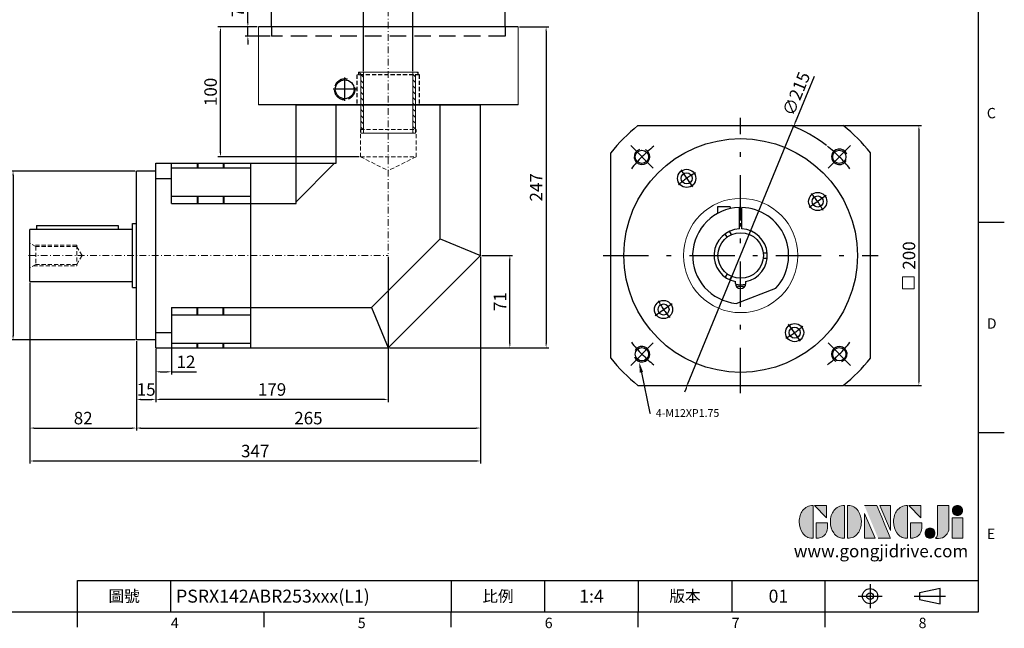
# Model space of a CAD drawing. Units: millimetres. Extents: x 0 to 2485, y 0 to 800.
# Drawn here: x 390 to 1148, y 3 to 472 of the extents above; entities that cross this region are included whole.
import ezdxf
from ezdxf import colors
from ezdxf.entities.mleader import LeaderData, LeaderLine
from ezdxf.enums import TextEntityAlignment as Align
from ezdxf.math import Vec2, Vec3

# ---------------------------------------------------------------- set-up
doc = ezdxf.new("R2010")
doc.units = ezdxf.units.MM
for name, pattern in [('ACAD_ISO04W100', [30, 24, -3, 0, -3]), ('CENTER', [250, 100, -50, 50, -50]), ('CENTER2', [9.5, 5, -2, 0.5, -2]), ('DASHED', [19.05, 12.7, -6.35]), ('HIDDEN2', [4.7625, 3.175, -1.5875])]:
    doc.linetypes.add(name, pattern=pattern)
for name, color, linetype in [('DIM', 4, 'Continuous'), ('Layer 1', 7, 'Continuous'), ('MAIN', 7, 'Continuous'), ('TXT', 4, 'Continuous')]:
    doc.layers.add(name, color=color, linetype=linetype)
for name, color, linetype, lineweight in [('中心', 3, 'CENTER2', 18), ('標註', 4, 'Continuous', 18), ('虛線', 1, 'HIDDEN2', 20)]:
    doc.layers.add(name, color=color, linetype=linetype, lineweight=lineweight)
doc.styles.add('ATTDEF', font='txt')
doc.styles.add('mytxt', font='txt.shx', dxfattribs={"bigfont": 'chineset.shx'})
doc.dimstyles.new('X1.6', dxfattribs={"dimscale": 1.6, "dimtxt": 6, "dimasz": 2, "dimexe": 1.25, "dimexo": 0.625, "dimgap": 1, "dimtad": 1, "dimdsep": 46, "dimtxsty": 'mytxt', "dimcen": 0, "dimclrd": 4, "dimclre": 4, "dimclrt": 4, "dimazin": 2, "dimtfac": 1, "dimtmove": 0, "dimatfit": 3, "dimfxl": 0, "dimarcsym": 0})

# ---------------------------------------------------------------- blocks, each defined once
blk = doc.blocks.new('*D6')
at = {"layer": 'Defpoints', "color": 0}
for p in [(479.47, 355.35), (384.46, 225.35), (479.47, 225.35)]:
    blk.add_point(p, dxfattribs=at)
at = {"layer": '標註', "color": 4, "lineweight": -2}
for p, q in [((478.47, 355.35), (382.46, 355.35)), ((384.46, 352.15), (384.46, 228.55)), ((478.47, 225.35), (382.46, 225.35))]:
    blk.add_line(p, q, dxfattribs=at)
at = {"layer": '標註', "color": 4}
for points in [[(383.92, 352.15), (384.99, 352.15), (384.46, 355.35)], [(383.92, 228.55), (384.99, 228.55), (384.46, 225.35)]]:
    blk.add_solid(points, dxfattribs=at)
at = {"layer": '標註', "color": 4, "insert": (378.06, 290.35), "char_height": 9.6, "attachment_point": 5, "rotation": 90, "style": 'mytxt'}
blk.add_mtext('%%C130', dxfattribs=at)
blk = doc.blocks.new('*D7')
at = {"layer": 'Defpoints', "color": 0}
for p in [(397.47, 270.35), (479.47, 225.35), (479.47, 157.47)]:
    blk.add_point(p, dxfattribs=at)
at = {"layer": '標註', "color": 4, "lineweight": -2}
for p, q in [((397.47, 269.35), (397.47, 155.47)), ((479.47, 224.35), (479.47, 155.47)), ((400.67, 157.47), (476.27, 157.47))]:
    blk.add_line(p, q, dxfattribs=at)
at = {"layer": '標註', "color": 4}
for points in [[(400.67, 158), (400.67, 156.93), (397.47, 157.47)], [(476.27, 158), (476.27, 156.93), (479.47, 157.47)]]:
    blk.add_solid(points, dxfattribs=at)
at = {"layer": '標註', "color": 4, "insert": (438.47, 163.87), "char_height": 9.6, "attachment_point": 5, "style": 'mytxt'}
blk.add_mtext('82', dxfattribs=at)
blk = doc.blocks.new('*D8')
at = {"layer": 'Defpoints', "color": 0}
for p in [(479.47, 225.35), (494.47, 219.35), (494.47, 179.52)]:
    blk.add_point(p, dxfattribs=at)
at = {"layer": '標註', "color": 4, "lineweight": -2}
for p, q in [((479.47, 224.35), (479.47, 177.52)), ((494.47, 218.35), (494.47, 177.52)), ((482.67, 179.52), (491.27, 179.52))]:
    blk.add_line(p, q, dxfattribs=at)
at = {"layer": '標註', "color": 4}
for points in [[(482.67, 180.05), (482.67, 178.98), (479.47, 179.52)], [(491.27, 180.05), (491.27, 178.98), (494.47, 179.52)]]:
    blk.add_solid(points, dxfattribs=at)
at = {"layer": '標註', "color": 4, "insert": (486.97, 185.92), "char_height": 9.6, "attachment_point": 5, "style": 'mytxt'}
blk.add_mtext('15', dxfattribs=at)
blk = doc.blocks.new('*D9')
at = {"layer": 'Defpoints', "color": 0}
for p in [(494.47, 219.35), (506.47, 219.35), (506.47, 200.79)]:
    blk.add_point(p, dxfattribs=at)
at = {"layer": '標註', "color": 4, "lineweight": -2}
for p, q in [((494.47, 218.35), (494.47, 198.79)), ((506.47, 218.35), (506.47, 198.79)), ((497.67, 200.79), (503.27, 200.79)), ((506.47, 200.79), (525.67, 200.79))]:
    blk.add_line(p, q, dxfattribs=at)
at = {"layer": '標註', "color": 4}
for points in [[(497.67, 201.33), (497.67, 200.26), (494.47, 200.79)], [(503.27, 201.33), (503.27, 200.26), (506.47, 200.79)]]:
    blk.add_solid(points, dxfattribs=at)
at = {"layer": '標註', "color": 4, "insert": (517.67, 207.19), "char_height": 9.6, "attachment_point": 5, "style": 'mytxt'}
blk.add_mtext('12', dxfattribs=at)
blk = doc.blocks.new('*D10')
at = {"layer": 'Defpoints', "color": 0}
for p in [(673.47, 290.35), (494.47, 219.35), (494.47, 179.52)]:
    blk.add_point(p, dxfattribs=at)
at = {"layer": '標註', "color": 4, "lineweight": -2}
for p, q in [((673.47, 289.35), (673.47, 177.52)), ((494.47, 218.35), (494.47, 177.52)), ((670.27, 179.52), (497.67, 179.52))]:
    blk.add_line(p, q, dxfattribs=at)
at = {"layer": '標註', "color": 4}
for points in [[(497.67, 180.05), (497.67, 178.98), (494.47, 179.52)], [(670.27, 180.05), (670.27, 178.98), (673.47, 179.52)]]:
    blk.add_solid(points, dxfattribs=at)
at = {"layer": '標註', "color": 4, "insert": (583.97, 185.92), "char_height": 9.6, "attachment_point": 5, "style": 'mytxt'}
blk.add_mtext('179', dxfattribs=at)
blk = doc.blocks.new('*D11')
at = {"layer": 'Defpoints', "color": 0}
for p in [(744.47, 290.35), (479.47, 225.35), (744.47, 157.47)]:
    blk.add_point(p, dxfattribs=at)
at = {"layer": '標註', "color": 4, "lineweight": -2}
for p, q in [((744.47, 289.35), (744.47, 155.47)), ((479.47, 224.35), (479.47, 155.47)), ((482.67, 157.47), (741.27, 157.47))]:
    blk.add_line(p, q, dxfattribs=at)
at = {"layer": '標註', "color": 4}
for points in [[(482.67, 158), (482.67, 156.93), (479.47, 157.47)], [(741.27, 158), (741.27, 156.93), (744.47, 157.47)]]:
    blk.add_solid(points, dxfattribs=at)
at = {"layer": '標註', "color": 4, "insert": (611.97, 163.87), "char_height": 9.6, "attachment_point": 5, "style": 'mytxt'}
blk.add_mtext('265', dxfattribs=at)
blk = doc.blocks.new('*D12')
at = {"layer": 'Defpoints', "color": 0}
for p in [(744.47, 290.35), (397.47, 270.35), (744.47, 132.1)]:
    blk.add_point(p, dxfattribs=at)
at = {"layer": '標註', "color": 4, "lineweight": -2}
for p, q in [((744.47, 289.35), (744.47, 130.1)), ((397.47, 269.35), (397.47, 130.1)), ((400.67, 132.1), (741.27, 132.1))]:
    blk.add_line(p, q, dxfattribs=at)
at = {"layer": '標註', "color": 4}
for points in [[(400.67, 132.63), (400.67, 131.57), (397.47, 132.1)], [(741.27, 132.63), (741.27, 131.57), (744.47, 132.1)]]:
    blk.add_solid(points, dxfattribs=at)
at = {"layer": '標註', "color": 4, "insert": (570.97, 138.5), "char_height": 9.6, "attachment_point": 5, "style": 'mytxt'}
blk.add_mtext('347', dxfattribs=at)
blk = doc.blocks.new('*D13')
at = {"layer": 'Defpoints', "color": 0}
for p in [(544.25, 466.35), (573.47, 466.35), (651.97, 366.35)]:
    blk.add_point(p, dxfattribs=at)
at = {"layer": '標註', "color": 4, "lineweight": -2}
for p, q in [((572.47, 466.35), (542.25, 466.35)), ((544.25, 369.55), (544.25, 463.15)), ((650.97, 366.35), (542.25, 366.35))]:
    blk.add_line(p, q, dxfattribs=at)
at = {"layer": '標註', "color": 4}
for points in [[(543.71, 463.15), (544.78, 463.15), (544.25, 466.35)], [(543.71, 369.55), (544.78, 369.55), (544.25, 366.35)]]:
    blk.add_solid(points, dxfattribs=at)
at = {"layer": '標註', "color": 4, "insert": (537.85, 416.35), "char_height": 9.6, "attachment_point": 5, "rotation": 90, "style": 'mytxt'}
blk.add_mtext('100', dxfattribs=at)
blk = doc.blocks.new('*D14')
at = {"layer": 'Defpoints', "color": 0}
for p in [(565.32, 466.35), (573.47, 466.35), (583.47, 459.35)]:
    blk.add_point(p, dxfattribs=at)
at = {"layer": '標註', "color": 4, "lineweight": -2}
for p, q in [((565.32, 469.55), (565.32, 482.35)), ((572.47, 466.35), (563.32, 466.35)), ((565.32, 459.35), (565.32, 466.35)), ((582.47, 459.35), (563.32, 459.35)), ((565.32, 456.15), (565.32, 452.95))]:
    blk.add_line(p, q, dxfattribs=at)
at = {"layer": '標註', "color": 4}
for points in [[(564.79, 469.55), (565.85, 469.55), (565.32, 466.35)], [(564.79, 456.15), (565.85, 456.15), (565.32, 459.35)]]:
    blk.add_solid(points, dxfattribs=at)
at = {"layer": '標註', "color": 4, "insert": (558.92, 477.55), "char_height": 9.6, "attachment_point": 5, "rotation": 90, "style": 'mytxt'}
blk.add_mtext('7', dxfattribs=at)
blk = doc.blocks.new('*D15')
at = {"layer": 'Defpoints', "color": 0}
for p in [(692.47, 503.66), (654.47, 431.45), (692.47, 431.45)]:
    blk.add_point(p, dxfattribs=at)
at = {"layer": '標註', "color": 4, "lineweight": -2}
for p, q in [((654.47, 432.45), (654.47, 505.66)), ((657.67, 503.66), (689.27, 503.66)), ((692.47, 432.45), (692.47, 505.66))]:
    blk.add_line(p, q, dxfattribs=at)
at = {"layer": '標註', "color": 4}
for points in [[(657.67, 504.19), (657.67, 503.12), (654.47, 503.66)], [(689.27, 504.19), (689.27, 503.12), (692.47, 503.66)]]:
    blk.add_solid(points, dxfattribs=at)
at = {"layer": '標註', "color": 4, "insert": (673.67, 510.06), "char_height": 9.6, "attachment_point": 5, "style": 'mytxt'}
blk.add_mtext('%%C38', dxfattribs=at)
blk = doc.blocks.new('*D16')
at = {"layer": 'Defpoints', "color": 0}
for p in [(763.47, 525.69), (583.47, 466.35), (763.47, 466.35)]:
    blk.add_point(p, dxfattribs=at)
at = {"layer": '標註', "color": 4, "lineweight": -2}
for p, q in [((583.47, 467.35), (583.47, 527.69)), ((586.67, 525.69), (760.27, 525.69)), ((763.47, 467.35), (763.47, 527.69))]:
    blk.add_line(p, q, dxfattribs=at)
at = {"layer": '標註', "color": 4}
for points in [[(586.67, 526.22), (586.67, 525.15), (583.47, 525.69)], [(760.27, 526.22), (760.27, 525.15), (763.47, 525.69)]]:
    blk.add_solid(points, dxfattribs=at)
at = {"layer": '標註', "color": 4, "insert": (676.19, 532.09), "char_height": 9.6, "attachment_point": 5, "style": 'mytxt'}
blk.add_mtext('%%C180', dxfattribs=at)
blk = doc.blocks.new('*D17')
at = {"layer": 'Defpoints', "color": 0}
for p in [(744.47, 290.35), (767.14, 290.35), (673.47, 219.35)]:
    blk.add_point(p, dxfattribs=at)
at = {"layer": '標註', "color": 4, "lineweight": -2}
for p, q in [((745.47, 290.35), (769.14, 290.35)), ((767.14, 222.55), (767.14, 287.15)), ((674.47, 219.35), (769.14, 219.35))]:
    blk.add_line(p, q, dxfattribs=at)
at = {"layer": '標註', "color": 4}
for points in [[(766.6, 287.15), (767.67, 287.15), (767.14, 290.35)], [(766.6, 222.55), (767.67, 222.55), (767.14, 219.35)]]:
    blk.add_solid(points, dxfattribs=at)
at = {"layer": '標註', "color": 4, "insert": (760.74, 254.85), "char_height": 9.6, "attachment_point": 5, "rotation": 90, "style": 'mytxt'}
blk.add_mtext('71', dxfattribs=at)
blk = doc.blocks.new('*D18')
at = {"layer": 'Defpoints', "color": 0}
for p in [(773.47, 466.35), (673.47, 219.35), (795.04, 219.35)]:
    blk.add_point(p, dxfattribs=at)
at = {"layer": '標註', "color": 4, "lineweight": -2}
for p, q in [((774.47, 466.35), (797.04, 466.35)), ((795.04, 463.15), (795.04, 222.55)), ((674.47, 219.35), (797.04, 219.35))]:
    blk.add_line(p, q, dxfattribs=at)
at = {"layer": '標註', "color": 4}
for points in [[(794.51, 463.15), (795.57, 463.15), (795.04, 466.35)], [(794.51, 222.55), (795.57, 222.55), (795.04, 219.35)]]:
    blk.add_solid(points, dxfattribs=at)
at = {"layer": '標註', "color": 4, "insert": (788.64, 342.85), "char_height": 9.6, "attachment_point": 5, "rotation": 90, "style": 'mytxt'}
blk.add_mtext('247', dxfattribs=at)
blk = doc.blocks.new('*U19')
at = {"linetype": 'CENTER', "ltscale": 10}
blk.add_line((-8.44, -8.44), (8.92, 8.92), dxfattribs=at)
at = {"color": 0}
blk.add_circle((0.24, 0.24), 5.12, dxfattribs=at)
at = {"linetype": 'CENTER', "ltscale": 10}
blk.add_arc((-75.77, -75.77), 107.5, 38.45252, 51.54748, dxfattribs=at)
at = {"color": 0}
blk.add_arc((0.24, 0.24), 6, 19.28, 332.60943, dxfattribs=at)
blk = doc.blocks.new('*U20')
at = {"color": 0, "linetype": 'ByBlock', "lineweight": -2}
for p, rotation in [((61.27, 258.03), 89.99999999999999), ((61.27, 106.48), 180), ((212.82, 106.48), 270)]:
    blk.add_blockref('*U19', p, dxfattribs=dict(at, rotation=rotation))
blk.add_blockref('*U19', (212.82, 258.03), dxfattribs=at)
blk = doc.blocks.new('*D21')
at = {"layer": 'Defpoints', "color": 0}
for p in [(1024, 390.35), (1024, 190.35), (1082.22, 190.35)]:
    blk.add_point(p, dxfattribs=at)
at = {"layer": '標註', "color": 4, "lineweight": -2}
for p, q in [((1025, 390.35), (1084.22, 390.35)), ((1082.22, 387.15), (1082.22, 193.55)), ((1025, 190.35), (1084.22, 190.35))]:
    blk.add_line(p, q, dxfattribs=at)
at = {"layer": '標註', "color": 4}
for points in [[(1081.69, 387.15), (1082.76, 387.15), (1082.22, 390.35)], [(1081.69, 193.55), (1082.76, 193.55), (1082.22, 190.35)]]:
    blk.add_solid(points, dxfattribs=at)
at = {"layer": '標註', "color": 4, "insert": (1075.82, 290.35), "char_height": 9.6, "attachment_point": 5, "rotation": 90, "style": 'mytxt'}
blk.add_mtext('200', dxfattribs=at)
blk = doc.blocks.new('*D22')
at = {"layer": 'Defpoints', "color": 0, "linetype": 'ByBlock'}
for p in [(985.73, 389.8), (904.07, 190.91)]:
    blk.add_point(p, dxfattribs=at)
at = {"layer": '標註', "color": 4, "linetype": 'ByBlock', "lineweight": -2}
for p, q in [((1001.53, 428.28), (986.95, 392.76)), ((904.07, 190.91), (985.73, 389.8)), ((902.85, 187.95), (901.64, 184.99))]:
    blk.add_line(p, q, dxfattribs=at)
blk.add_arc((944.9, 290.35), 107.5, 52.08046, 68.74341, dxfattribs=at)
at = {"layer": '標註', "color": 4, "linetype": 'ByBlock'}
for points in [[(986.45, 392.96), (987.44, 392.55), (985.73, 389.8)], [(902.36, 188.15), (903.35, 187.74), (904.07, 190.91)]]:
    blk.add_solid(points, dxfattribs=at)
at = {"layer": '標註', "color": 4, "linetype": 'ByBlock', "insert": (988.92, 414.43), "char_height": 9.6, "attachment_point": 5, "rotation": 67.67744, "style": 'mytxt'}
blk.add_mtext('∅215', dxfattribs=at)
blk = doc.blocks.new('42-38')
at = {"layer": '標註'}
h = blk.add_hatch(dxfattribs=at)
h.set_pattern_fill('ANSI31')
h.paths.add_polyline_path([(1267.17, 407.89), (1267.17, 405.89), (1314.17, 405.89), (1314.17, 409.89), (1312.17, 409.89), (1312.17, 407.89)])
h.paths.add_polyline_path([(1312.17, 365.89), (1312.17, 363.89), (1314.17, 363.89), (1314.17, 367.89), (1267.17, 367.89), (1267.17, 365.89)])
at = {"layer": '標註', "color": 7}
for p, q in [((1312.17, 407.89), (1312.17, 409.89)), ((1314.17, 409.89), (1312.17, 409.89)), ((1314.17, 363.89), (1314.17, 409.89)), ((1267.17, 365.89), (1267.17, 407.89)), ((1312.17, 407.89), (1267.17, 407.89)), ((1312.17, 365.89), (1267.17, 365.89)), ((1312.17, 363.89), (1312.17, 365.89)), ((1314.17, 363.89), (1312.17, 363.89))]:
    blk.add_line(p, q, dxfattribs=at)
at = {"layer": '標註', "color": 7, "ltscale": 0.3}
for p, q in [((1314.17, 405.89), (1267.17, 405.89)), ((1314.17, 367.89), (1267.17, 367.89))]:
    blk.add_line(p, q, dxfattribs=at)
blk = doc.blocks.new('block 2')
at = {"layer": 'Layer 1'}
h = blk.add_hatch(color=156, dxfattribs=at)
h.dxf.hatch_style = 2
edge = h.paths.add_edge_path()
edge.add_spline(control_points=[(206.71, 249.95), (206.71, 252.39), (207.32, 254.41), (208.54, 256.02), (209.9, 257.78), (211.76, 258.67), (214.12, 258.67), (214.12, 258.67), (214.12, 241.24), (214.12, 241.24), (214.12, 241.24), (213.58, 241.24), (213.58, 241.24), (211.47, 241.24), (209.76, 242.19), (208.45, 244.1), (207.29, 245.79), (206.71, 247.74), (206.71, 249.95)], knot_values=[0, 0, 0, 0, 1, 1, 1, 2, 2, 2, 3, 3, 3, 4, 4, 4, 5, 5, 5, 6, 6, 6, 6], degree=3, periodic=0)
h = blk.add_hatch(color=156, dxfattribs=at)
h.dxf.hatch_style = 2
h.paths.add_polyline_path([(221.19, 258.67), (221.19, 252.1), (214.92, 258.67)])
h = blk.add_hatch(color=156, dxfattribs=at)
h.dxf.hatch_style = 2
edge = h.paths.add_edge_path()
edge.add_spline(control_points=[(223.34, 249.95), (223.34, 252.39), (223.95, 254.41), (225.17, 256.02), (226.53, 257.78), (228.39, 258.67), (230.75, 258.67), (230.75, 258.67), (230.75, 241.24), (230.75, 241.24), (230.75, 241.24), (230.2, 241.24), (230.2, 241.24), (228.07, 241.24), (226.35, 242.19), (225.06, 244.1), (223.91, 245.78), (223.34, 247.73), (223.34, 249.95)], knot_values=[0, 0, 0, 0, 1, 1, 1, 2, 2, 2, 3, 3, 3, 4, 4, 4, 5, 5, 5, 6, 6, 6, 6], degree=3, periodic=0)
h = blk.add_hatch(color=156, dxfattribs=at)
h.dxf.hatch_style = 2
edge = h.paths.add_edge_path()
edge.add_spline(control_points=[(232.38, 258.67), (232.38, 258.67), (232.93, 258.67), (232.93, 258.67), (235.03, 258.67), (236.74, 257.72), (238.05, 255.81), (239.21, 254.12), (239.79, 252.17), (239.79, 249.95), (239.79, 247.51), (239.18, 245.49), (237.96, 243.89), (236.6, 242.12), (234.74, 241.24), (232.38, 241.24), (232.38, 241.24), (232.38, 258.67), (232.38, 258.67)], knot_values=[0, 0, 0, 0, 1, 1, 1, 2, 2, 2, 3, 3, 3, 4, 4, 4, 5, 5, 5, 6, 6, 6, 6], degree=3, periodic=0)
h = blk.add_hatch(color=156, dxfattribs=at)
h.dxf.hatch_style = 2
edge = h.paths.add_edge_path()
edge.add_spline(control_points=[(241.44, 258.67), (241.44, 258.67), (247.98, 258.67), (247.98, 258.67), (248.74, 257.05), (255.32, 241.24), (255.32, 241.24), (255.32, 241.24), (248.78, 241.24), (248.78, 241.24)], knot_values=[0, 0, 0, 0, 0.352778, 0.352778, 0.352778, 0.705556, 0.705556, 0.705556, 1.058333, 1.058333, 1.058333, 1.058333], degree=3, periodic=0)
edge.add_line((248.78, 241.24), (241.44, 258.67))
h = blk.add_hatch(color=156, dxfattribs=at)
h.dxf.hatch_style = 2
h.paths.add_polyline_path([(255.32, 258.67), (255.32, 245.36), (249.6, 258.67)])
h = blk.add_hatch(color=156, dxfattribs=at)
h.dxf.hatch_style = 2
edge = h.paths.add_edge_path()
edge.add_spline(control_points=[(256.94, 249.95), (256.94, 252.39), (257.55, 254.41), (258.77, 256.02), (260.13, 257.78), (261.99, 258.67), (264.35, 258.67), (264.35, 258.67), (264.35, 241.24), (264.35, 241.24), (264.35, 241.24), (263.8, 241.24), (263.8, 241.24), (261.7, 241.24), (259.99, 242.19), (258.68, 244.1), (257.52, 245.79), (256.94, 247.74), (256.94, 249.95)], knot_values=[0, 0, 0, 0, 1, 1, 1, 2, 2, 2, 3, 3, 3, 4, 4, 4, 5, 5, 5, 6, 6, 6, 6], degree=3, periodic=0)
h = blk.add_hatch(color=156, dxfattribs=at)
h.dxf.hatch_style = 2
h.paths.add_polyline_path([(271.42, 258.67), (271.42, 252.1), (265.15, 258.67)])
h = blk.add_hatch(color=156, dxfattribs=at)
h.dxf.hatch_style = 2
edge = h.paths.add_edge_path()
edge.add_spline(control_points=[(279.19, 241.24), (279.6, 241.56), (279.91, 241.96), (280.11, 242.43), (280.32, 242.9), (280.42, 243.42), (280.42, 243.98), (280.42, 243.98), (280.42, 258.67), (280.42, 258.67), (280.42, 258.67), (286.42, 258.67), (286.42, 258.67), (286.42, 258.67), (286.42, 246.68), (286.42, 246.68), (286.42, 245.22), (285.86, 243.93), (284.76, 242.81), (283.65, 241.69), (282.37, 241.12), (280.93, 241.12), (280.64, 241.12), (280.35, 241.13), (280.06, 241.15), (279.77, 241.16), (279.48, 241.19), (279.19, 241.24)], knot_values=[0, 0, 0, 0, 1, 1, 1, 2, 2, 2, 3, 3, 3, 4, 4, 4, 5, 5, 5, 6, 6, 6, 7, 7, 7, 8, 8, 8, 9, 9, 9, 9], degree=3, periodic=0)
h = blk.add_hatch(color=156, dxfattribs=at)
h.dxf.hatch_style = 2
edge = h.paths.add_edge_path()
edge.add_spline(control_points=[(293.62, 256.03), (293.62, 255.21), (293.36, 254.57), (292.84, 254.1), (292.32, 253.63), (291.7, 253.4), (290.98, 253.4), (290.25, 253.4), (289.62, 253.63), (289.1, 254.1), (288.58, 254.57), (288.32, 255.22), (288.32, 256.06), (288.32, 256.92), (288.58, 257.57), (289.09, 258.02), (289.6, 258.47), (290.23, 258.7), (290.98, 258.7), (291.7, 258.7), (292.32, 258.46), (292.84, 257.99), (293.36, 257.53), (293.62, 256.87), (293.62, 256.03)], knot_values=[0, 0, 0, 0, 1, 1, 1, 2, 2, 2, 3, 3, 3, 4, 4, 4, 5, 5, 5, 6, 6, 6, 7, 7, 7, 8, 8, 8, 8], degree=3, periodic=0)
h = blk.add_hatch(color=156, dxfattribs=at)
h.dxf.hatch_style = 2
h.paths.add_polyline_path([(241.44, 254.52), (247.15, 241.24), (241.44, 241.24)])
h = blk.add_hatch(color=156, dxfattribs=at)
h.dxf.hatch_style = 2
h.paths.add_polyline_path([(288.18, 252.09), (293.79, 252.09), (293.79, 241.35), (288.18, 241.35)])
h = blk.add_hatch(color=156, dxfattribs=at)
h.dxf.hatch_style = 2
edge = h.paths.add_edge_path()
edge.add_spline(control_points=[(215.75, 249.38), (215.75, 249.38), (221.74, 249.38), (221.74, 249.38), (221.74, 249.38), (221.74, 246.67), (221.74, 246.67), (221.74, 245.03), (221.14, 243.7), (219.93, 242.68), (218.81, 241.72), (217.41, 241.24), (215.75, 241.24), (215.75, 241.24), (215.75, 249.38), (215.75, 249.38)], knot_values=[0, 0, 0, 0, 1, 1, 1, 2, 2, 2, 3, 3, 3, 4, 4, 4, 5, 5, 5, 5], degree=3, periodic=0)
h = blk.add_hatch(color=156, dxfattribs=at)
h.dxf.hatch_style = 2
edge = h.paths.add_edge_path()
edge.add_spline(control_points=[(265.97, 249.38), (265.97, 249.38), (271.97, 249.38), (271.97, 249.38), (271.97, 249.38), (271.97, 246.67), (271.97, 246.67), (271.97, 245.03), (271.36, 243.7), (270.16, 242.68), (269.03, 241.72), (267.63, 241.24), (265.97, 241.24), (265.97, 241.24), (265.97, 249.38), (265.97, 249.38)], knot_values=[0, 0, 0, 0, 1, 1, 1, 2, 2, 2, 3, 3, 3, 4, 4, 4, 5, 5, 5, 5], degree=3, periodic=0)
h = blk.add_hatch(color=156, dxfattribs=at)
h.dxf.hatch_style = 2
edge = h.paths.add_edge_path()
edge.add_spline(control_points=[(279, 243.96), (279, 243.18), (278.76, 242.54), (278.27, 242.05), (277.78, 241.57), (277.14, 241.32), (276.35, 241.32), (275.57, 241.32), (274.93, 241.57), (274.44, 242.05), (273.95, 242.54), (273.7, 243.19), (273.7, 243.98), (273.7, 244.77), (273.95, 245.4), (274.44, 245.89), (274.93, 246.38), (275.57, 246.62), (276.35, 246.62), (277.14, 246.62), (277.78, 246.38), (278.27, 245.89), (278.76, 245.4), (279, 244.76), (279, 243.96)], knot_values=[0, 0, 0, 0, 1, 1, 1, 2, 2, 2, 3, 3, 3, 4, 4, 4, 5, 5, 5, 6, 6, 6, 7, 7, 7, 8, 8, 8, 8], degree=3, periodic=0)
at = {"layer": 'Layer 1', "color": 156, "lineweight": 0}
for points in [[(221.19, 258.67), (221.19, 252.1), (214.92, 258.67), (221.19, 258.67)], [(255.32, 258.67), (255.32, 245.36), (249.6, 258.67), (255.32, 258.67)], [(271.42, 258.67), (271.42, 252.1), (265.15, 258.67), (271.42, 258.67)], [(241.44, 254.52), (247.15, 241.24), (241.44, 241.24), (241.44, 254.52)], [(288.18, 252.09), (293.79, 252.09), (293.79, 241.35), (288.18, 241.35), (288.18, 252.09)]]:
    blk.add_lwpolyline(points, dxfattribs=at)
for points, knots in [([(206.71, 249.95), (206.71, 252.39), (207.32, 254.41), (208.54, 256.02), (209.9, 257.78), (211.76, 258.67), (214.12, 258.67), (214.12, 258.67), (214.12, 241.24), (214.12, 241.24), (214.12, 241.24), (213.58, 241.24), (213.58, 241.24), (211.47, 241.24), (209.76, 242.19), (208.45, 244.1), (207.29, 245.79), (206.71, 247.74), (206.71, 249.95)], [0, 0, 0, 0, 1, 1, 1, 2, 2, 2, 3, 3, 3, 4, 4, 4, 5, 5, 5, 6, 6, 6, 6]), ([(223.34, 249.95), (223.34, 252.39), (223.95, 254.41), (225.17, 256.02), (226.53, 257.78), (228.39, 258.67), (230.75, 258.67), (230.75, 258.67), (230.75, 241.24), (230.75, 241.24), (230.75, 241.24), (230.2, 241.24), (230.2, 241.24), (228.07, 241.24), (226.35, 242.19), (225.06, 244.1), (223.91, 245.78), (223.34, 247.73), (223.34, 249.95)], [0, 0, 0, 0, 1, 1, 1, 2, 2, 2, 3, 3, 3, 4, 4, 4, 5, 5, 5, 6, 6, 6, 6]), ([(232.38, 258.67), (232.38, 258.67), (232.93, 258.67), (232.93, 258.67), (235.03, 258.67), (236.74, 257.72), (238.05, 255.81), (239.21, 254.12), (239.79, 252.17), (239.79, 249.95), (239.79, 247.51), (239.18, 245.49), (237.96, 243.89), (236.6, 242.12), (234.74, 241.24), (232.38, 241.24), (232.38, 241.24), (232.38, 258.67), (232.38, 258.67)], [0, 0, 0, 0, 1, 1, 1, 2, 2, 2, 3, 3, 3, 4, 4, 4, 5, 5, 5, 6, 6, 6, 6]), ([(241.44, 258.67), (241.44, 258.67), (247.98, 258.67), (247.98, 258.67), (248.74, 257.05), (255.32, 241.24), (255.32, 241.24), (255.32, 241.24), (248.78, 241.24), (248.78, 241.24)], [0, 0, 0, 0, 1, 1, 1, 2, 2, 2, 3, 3, 3, 3]), ([(256.94, 249.95), (256.94, 252.39), (257.55, 254.41), (258.77, 256.02), (260.13, 257.78), (261.99, 258.67), (264.35, 258.67), (264.35, 258.67), (264.35, 241.24), (264.35, 241.24), (264.35, 241.24), (263.8, 241.24), (263.8, 241.24), (261.7, 241.24), (259.99, 242.19), (258.68, 244.1), (257.52, 245.79), (256.94, 247.74), (256.94, 249.95)], [0, 0, 0, 0, 1, 1, 1, 2, 2, 2, 3, 3, 3, 4, 4, 4, 5, 5, 5, 6, 6, 6, 6]), ([(279.19, 241.24), (279.6, 241.56), (279.91, 241.96), (280.11, 242.43), (280.32, 242.9), (280.42, 243.42), (280.42, 243.98), (280.42, 243.98), (280.42, 258.67), (280.42, 258.67), (280.42, 258.67), (286.42, 258.67), (286.42, 258.67), (286.42, 258.67), (286.42, 246.68), (286.42, 246.68), (286.42, 245.22), (285.86, 243.93), (284.76, 242.81), (283.65, 241.69), (282.37, 241.12), (280.93, 241.12), (280.64, 241.12), (280.35, 241.13), (280.06, 241.15), (279.77, 241.16), (279.48, 241.19), (279.19, 241.24)], [0, 0, 0, 0, 1, 1, 1, 2, 2, 2, 3, 3, 3, 4, 4, 4, 5, 5, 5, 6, 6, 6, 7, 7, 7, 8, 8, 8, 9, 9, 9, 9]), ([(293.62, 256.03), (293.62, 255.21), (293.36, 254.57), (292.84, 254.1), (292.32, 253.63), (291.7, 253.4), (290.98, 253.4), (290.25, 253.4), (289.62, 253.63), (289.1, 254.1), (288.58, 254.57), (288.32, 255.22), (288.32, 256.06), (288.32, 256.92), (288.58, 257.57), (289.09, 258.02), (289.6, 258.47), (290.23, 258.7), (290.98, 258.7), (291.7, 258.7), (292.32, 258.46), (292.84, 257.99), (293.36, 257.53), (293.62, 256.87), (293.62, 256.03)], [0, 0, 0, 0, 1, 1, 1, 2, 2, 2, 3, 3, 3, 4, 4, 4, 5, 5, 5, 6, 6, 6, 7, 7, 7, 8, 8, 8, 8]), ([(215.75, 249.38), (215.75, 249.38), (221.74, 249.38), (221.74, 249.38), (221.74, 249.38), (221.74, 246.67), (221.74, 246.67), (221.74, 245.03), (221.14, 243.7), (219.93, 242.68), (218.81, 241.72), (217.41, 241.24), (215.75, 241.24), (215.75, 241.24), (215.75, 249.38), (215.75, 249.38)], [0, 0, 0, 0, 1, 1, 1, 2, 2, 2, 3, 3, 3, 4, 4, 4, 5, 5, 5, 5]), ([(265.97, 249.38), (265.97, 249.38), (271.97, 249.38), (271.97, 249.38), (271.97, 249.38), (271.97, 246.67), (271.97, 246.67), (271.97, 245.03), (271.36, 243.7), (270.16, 242.68), (269.03, 241.72), (267.63, 241.24), (265.97, 241.24), (265.97, 241.24), (265.97, 249.38), (265.97, 249.38)], [0, 0, 0, 0, 1, 1, 1, 2, 2, 2, 3, 3, 3, 4, 4, 4, 5, 5, 5, 5]), ([(279, 243.96), (279, 243.18), (278.76, 242.54), (278.27, 242.05), (277.78, 241.57), (277.14, 241.32), (276.35, 241.32), (275.57, 241.32), (274.93, 241.57), (274.44, 242.05), (273.95, 242.54), (273.7, 243.19), (273.7, 243.98), (273.7, 244.77), (273.95, 245.4), (274.44, 245.89), (274.93, 246.38), (275.57, 246.62), (276.35, 246.62), (277.14, 246.62), (277.78, 246.38), (278.27, 245.89), (278.76, 245.4), (279, 244.76), (279, 243.96)], [0, 0, 0, 0, 1, 1, 1, 2, 2, 2, 3, 3, 3, 4, 4, 4, 5, 5, 5, 6, 6, 6, 7, 7, 7, 8, 8, 8, 8])]:
    blk.add_open_spline(points, degree=3, knots=knots, dxfattribs=at)
blk = doc.blocks.new('GJA420')
at = {"color": 0}
for p, q in [((275, 0), (275, 192)), ((275, 75), (280, 75)), ((275, 34.5), (280, 34.5)), ((101.5, 6), (275, 6)), ((101.5, 0), (101.5, 6)), ((119.5, 0), (119.5, 6)), ((173.5, 6), (173.5, 0)), ((173.5, 6), (173.5, 0)), ((191.5, 0), (191.5, 6)), ((209.5, 6), (209.5, 0)), ((209.5, 6), (209.5, 0)), ((227.5, 6), (227.5, 0)), ((245.5, 0), (245.5, 6)), ((0, 0), (275, 0)), ((101.5, -3), (101.5, 0)), ((137.5, -3), (137.5, 0)), ((173.5, -3), (173.5, 0)), ((209.5, -3), (209.5, 0)), ((245.5, -3), (245.5, 0))]:
    blk.add_line(p, q, dxfattribs=at)
at = {"color": 1, "linetype": 'CENTER', "ltscale": 2}
for p, q in [((254.15, 5.3), (254.15, 0.7)), ((251.85, 3), (256.45, 3)), ((262.65, 3), (268.65, 3))]:
    blk.add_line(p, q, dxfattribs=at)
at = {"color": 0}
blk.add_lwpolyline([(263.65, 3.65), (263.65, 2.35), (267.65, 1.54), (267.65, 4.46)], close=True, dxfattribs=at)
for radius in [1.46, 0.645]:
    blk.add_circle((254.15, 3), radius, dxfattribs=at)
at = {"layer": 'DIM'}
blk.add_line((199.5, 0), (199.5, 0), dxfattribs=at)
at = {"layer": 'MAIN', "xscale": 0.3616442767764058, "yscale": 0.3616442767764058, "zscale": 0.3616442767764058}
blk.add_blockref('block 2', (165.75, -73.1), dxfattribs=at)
at = {"color": 0}
for s, p in [('C', (276.63, 95)), ('D', (276.63, 54.5)), ('E', (276.63, 14)), ('4', (119.5, -3.16)), ('5', (155.5, -3.16)), ('6', (191.5, -3.16)), ('7', (227.5, -3.16)), ('8', (263.5, -3.16))]:
    blk.add_text(s, height=2, dxfattribs=at).set_placement(p)
at = {"color": 0, "char_height": 2.2, "attachment_point": 5}
for s, insert, width in [('\\f標楷體|b0|i0|c136|p65;圖號', (110.5, 3), 7), ('{\\fDFKai-SB|b0|i0|c136|p65;比例}', (182.5, 3), 7), ('\\f標楷體|b0|i0|c136|p65;版本', (218.5, 3), 8)]:
    blk.add_mtext(s, dxfattribs=dict(at, insert=insert, width=width))
at = {"color": 4, "style": 'ATTDEF'}
blk.add_attdef('料號', text='', height=2.5, dxfattribs=at).set_placement((120.5, 3), align=Align.MIDDLE_LEFT)
for tag, p in [('比例', (200.5, 3)), ('版本', (236.5, 3))]:
    blk.add_attdef(tag, text='', height=2.5, dxfattribs=at).set_placement(p, align=Align.MIDDLE_CENTER)
at = {"layer": 'TXT', "color": 0, "insert": (256.25, 11.68), "char_height": 2.4, "width": 29.3258, "attachment_point": 5}
blk.add_mtext('{\\fTimes New Roman|b0|i0|c0|p18;\\C256;www.gongjidrive.com}', dxfattribs=at)

msp = doc.modelspace()

# ---------------------------------------------------------------- linework, layer by layer
at = {"color": 0}
for p, q in [((773.467, 466.351), (573.467, 466.351)), ((773.467, 406.351), (573.467, 406.351)), ((602.467, 330.367), (602.467, 406.351)), ((602.467, 406.351), (744.467, 406.351)), ((744.467, 406.351), (602.467, 406.351)), ((744.467, 406.351), (602.467, 406.351)), ((744.467, 406.351), (602.467, 406.351)), ((602.467, 406.351), (744.467, 406.351)), ((602.467, 406.351), (744.467, 406.351)), ((602.467, 406.351), (744.467, 406.351)), ((602.467, 406.351), (744.467, 406.351)), ((602.467, 406.351), (744.467, 406.351)), ((744.467, 406.351), (602.467, 406.351)), ((602.467, 406.351), (744.467, 406.351)), ((633.452, 361.351), (633.452, 406.351)), ((713.483, 303.185), (713.483, 406.351)), ((744.467, 290.351), (744.467, 406.351)), ((602.467, 361.351), (602.467, 400.351)), ((865.802, 390.351), (1023.995, 390.351)), ((844.899, 211.255), (844.899, 369.448)), ((1044.899, 211.255), (1044.899, 369.448)), ((494.467, 219.351), (494.467, 361.351)), ((494.467, 361.351), (567.467, 361.351)), ((506.467, 330.367), (506.467, 361.351)), ((506.467, 357.808), (567.467, 357.808)), ((526.217, 361.351), (526.217, 357.808)), ((526.717, 361.351), (526.717, 357.808)), ((546.217, 361.351), (546.217, 357.808)), ((546.717, 361.351), (546.717, 357.808)), ((567.467, 361.351), (602.467, 361.351)), ((567.467, 361.351), (633.452, 361.351)), ((567.467, 361.351), (567.467, 219.351)), ((567.467, 361.351), (567.467, 219.351)), ((567.467, 361.351), (567.467, 219.351)), ((567.467, 361.351), (567.467, 219.351)), ((567.467, 361.351), (567.467, 219.351)), ((632.037, 361.351), (602.467, 331.781)), ((479.467, 225.351), (479.467, 355.351)), ((494.467, 355.351), (479.467, 355.351)), ((494.467, 349.641), (506.467, 349.641)), ((506.467, 336.087), (567.467, 336.087)), ((526.217, 336.087), (526.217, 330.367)), ((526.717, 336.087), (526.717, 330.367)), ((546.217, 336.087), (546.217, 330.367)), ((546.717, 336.087), (546.717, 330.367)), ((506.467, 330.367), (567.467, 330.367)), ((567.467, 330.367), (602.467, 330.367)), ((936.899, 327.758), (926.999, 327.758)), ((926.999, 327.758), (926.999, 322.733)), ((936.899, 327.758), (936.899, 326.476)), ((402.467, 313.351), (465.467, 313.351)), ((402.467, 313.351), (402.467, 310.351)), ((465.467, 313.351), (465.467, 310.351)), ((476.467, 265.751), (476.467, 314.951)), ((476.467, 314.951), (479.467, 314.951)), ((397.467, 270.351), (397.467, 310.351)), ((476.467, 310.351), (397.467, 310.351)), ((713.483, 303.185), (660.633, 250.336)), ((713.483, 303.185), (744.467, 290.351)), ((744.467, 290.351), (673.467, 219.351)), ((397.467, 270.351), (476.467, 270.351)), ((476.467, 265.751), (479.467, 265.751)), ((940.899, 268.851), (940.899, 270.245)), ((948.899, 268.851), (948.899, 270.245)), ((941.549, 253.503), (972.045, 265.209)), ((506.467, 250.336), (506.467, 219.351)), ((506.467, 250.336), (567.467, 250.336)), ((526.217, 244.615), (526.217, 250.336)), ((526.717, 244.615), (526.717, 250.336)), ((546.217, 244.615), (546.217, 250.336)), ((546.717, 244.615), (546.717, 250.336)), ((567.467, 250.336), (660.633, 250.336)), ((660.633, 250.336), (673.467, 219.351)), ((506.467, 244.615), (567.467, 244.615)), ((494.467, 231.062), (506.467, 231.062)), ((494.467, 225.351), (479.467, 225.351)), ((506.467, 222.894), (567.467, 222.894)), ((526.217, 219.351), (526.217, 222.894)), ((526.717, 219.351), (526.717, 222.894)), ((546.217, 219.351), (546.217, 222.894)), ((546.717, 219.351), (546.717, 222.894)), ((494.467, 219.351), (567.467, 219.351)), ((567.467, 219.351), (673.467, 219.351)), ((865.802, 190.351), (1023.995, 190.351))]:
    msp.add_line(p, q, dxfattribs=at)
at = {"color": 1, "linetype": 'DASHED'}
for p, q in [((583.467, 466.351), (583.467, 459.351)), ((763.467, 466.351), (763.467, 459.351)), ((763.467, 459.351), (583.467, 459.351))]:
    msp.add_line(p, q, dxfattribs=at)
at = {"color": 0, "linetype": 'CENTER', "ltscale": 5}
msp.add_line((639.912, 409.351), (639.912, 427.351), dxfattribs=at)
at = {"color": 1, "linetype": 'HIDDEN2'}
for p, q in [((649.467, 407.451), (649.467, 429.451)), ((697.467, 429.451), (649.467, 429.451)), ((697.467, 407.451), (697.467, 429.451))]:
    msp.add_line(p, q, dxfattribs=at)
at = {"color": 0, "linetype": 'CENTER', "ltscale": 7}
for p, q in [((648.912, 418.351), (630.912, 418.351)), ((898.726, 356.293), (907.903, 343.186)), ((1010.841, 336.524), (997.734, 327.347)), ((878.957, 244.178), (892.064, 253.355)), ((991.072, 224.409), (981.895, 237.516))]:
    msp.add_line(p, q, dxfattribs=at)
msp.add_line((744.467, 406.351), (602.467, 406.351))
msp.add_line((744.467, 406.351), (602.467, 406.351))
at = {"color": 3, "linetype": 'CENTER2', "ltscale": 7}
for p, q in [((944.899, 184.351), (944.899, 396.351)), ((838.899, 290.351), (1050.899, 290.351))]:
    msp.add_line(p, q, dxfattribs=at)
at = {"color": 7}
for p, q in [((943.899, 310.827), (943.899, 327.338)), ((945.899, 310.827), (945.899, 327.338)), ((945.899, 324.848), (943.899, 324.848)), ((945.899, 314.848), (943.899, 314.848)), ((934.474, 304.407), (932.966, 307.02)), ((937.938, 306.407), (936.43, 309.02)), ((962.284, 292.351), (965.301, 292.351)), ((962.284, 288.351), (965.301, 288.351)), ((934.474, 276.295), (932.966, 273.682)), ((937.938, 274.295), (936.43, 271.682))]:
    msp.add_line(p, q, dxfattribs=at)
for centre, radius in [((639.912, 418.351), 7.25), ((944.899, 290.351), 90)]:
    msp.add_circle(centre, radius)
at = {"color": 0}
for centre, radius in [((903.315, 349.74), 7), ((903.315, 349.74), 4.25), ((1004.287, 331.935), 7), ((1004.287, 331.935), 4.25), ((885.51, 248.767), 7), ((885.51, 248.767), 4.25), ((986.483, 230.963), 7), ((986.483, 230.963), 4.25)]:
    msp.add_circle(centre, radius, dxfattribs=at)
at = {"color": 7}
msp.add_circle((944.899, 290.351), 17.5, dxfattribs=at)
at = {"color": 0, "linetype": 'ACAD_ISO04W100', "ltscale": 0.5}
msp.add_arc((639.912, 418.351), 8, 74.516715, 12.16345, dxfattribs=at)
at = {"color": 245}
msp.add_arc((627.967, 406.851), 0.5, 270, 0, dxfattribs=at)
msp.add_arc((627.967, 406.851), 0.5, 270, 0, dxfattribs=at)
msp.add_arc((627.967, 406.851), 0.5, 270, 0, dxfattribs=at)
msp.add_arc((627.967, 406.851), 0.5, 270, 0, dxfattribs=at)
msp.add_arc((627.967, 406.851), 0.5, 270, 0, dxfattribs=at)
msp.add_arc((627.967, 406.851), 0.5, 270, 0, dxfattribs=at)
for start, end in [(128.342749, 141.657251), (38.342749, 51.657251), (218.342749, 231.657251), (308.342749, 321.657251)]:
    msp.add_arc((944.899, 290.351), 127.5, start, end)
at = {"color": 0, "linetype": 'CENTER', "ltscale": 7}
for start, end in [(118.674495, 131.306778), (28.674495, 41.306778), (208.674495, 221.306778), (298.674495, 311.306778)]:
    msp.add_arc((944.899, 290.351), 72.5, start, end, dxfattribs=at)
at = {"color": 0}
for centre, radius, start, end in [((944.899, 290.351), 37, 91.548723, 264.805052), ((944.899, 290.351), 37, 317.194948, 88.451277), ((944.899, 268.851), 4, 180, 0)]:
    msp.add_arc(centre, radius, start, end, dxfattribs=at)
at = {"color": 7}
for radius, start, end in [(23.65, 87.576623, 92.423377), (22.5, 87.452682, 92.547318), (20.5, 92.796026, 258.748152), (20.5, 281.251848, 87.203974), (22.5, 259.897695, 280.102305), (23.65, 261.421389, 278.578611)]:
    msp.add_arc((944.899, 290.351), radius, start, end, dxfattribs=at)
at = {"layer": '中心'}
for p in [(673.467, 479.737), (396.467, 290.351)]:
    msp.add_line(p, (673.467, 290.351), dxfattribs=at)
at = {"layer": '標註', "color": 0}
for p, q in [((573.467, 466.351), (573.467, 406.351)), ((773.467, 406.351), (773.467, 466.351))]:
    msp.add_line(p, q, dxfattribs=at)
at = {"layer": '標註', "color": 4}
msp.add_lwpolyline([(1069.553, 273.946), (1078.494, 273.946), (1078.494, 264.643), (1069.553, 264.643)], close=True, dxfattribs=at)
at = {"layer": '標註', "color": 0}
msp.add_circle((944.899, 290.351), 44, dxfattribs=at)
at = {"layer": '虛線'}
for p, q in [((652.467, 387.451), (652.467, 429.451)), ((694.467, 387.451), (694.467, 429.451)), ((651.967, 366.351), (651.967, 387.451)), ((651.967, 387.451), (694.967, 387.451)), ((694.967, 366.351), (694.967, 387.451)), ((651.967, 366.351), (694.967, 366.351)), ((651.967, 366.351), (673.467, 355.67)), ((694.967, 366.351), (673.467, 355.67)), ((401.94, 297.269), (397.467, 299.851)), ((433.467, 298.351), (400.065, 298.351)), ((401.94, 297.269), (401.94, 283.434)), ((433.467, 297.269), (401.94, 297.269)), ((433.467, 298.351), (433.467, 282.351)), ((437.624, 290.351), (433.467, 297.269)), ((437.624, 290.351), (433.467, 283.434)), ((401.94, 283.434), (397.467, 280.851)), ((400.065, 282.351), (433.467, 282.351)), ((433.467, 283.434), (401.94, 283.434))]:
    msp.add_line(p, q, dxfattribs=at)

# ---------------------------------------------------------------- block references
msp.add_blockref('*U20', (807.856, 108.093))
at = {"layer": 'DIM', "color": 3, "xscale": 4, "yscale": 4, "zscale": 4}
msp.add_blockref('GJA420', (28, 16), dxfattribs=at).add_auto_attribs({'版本': '01', '比例': '1:4', '料號': 'PSRX142ABR253xxx(L1)'})
at = {"layer": '標註', "color": 4, "rotation": 90}
msp.add_blockref('42-38', (1060.353, -882.72), dxfattribs=at)

# ---------------------------------------------------------------- dimensions: what is measured, and where the dimension line sits
at = {"layer": '標註', "color": 4}
for base, p1, p2, picture, middle in [((763.467, 525.687), (583.467, 466.351), (763.467, 466.351), '*D16', (676.186, 525.687)), ((692.467, 503.656), (654.467, 431.451), (692.467, 431.451), '*D15', (673.667, 503.656))]:
    dim = msp.add_linear_dim(base=base, p1=p1, p2=p2, text='%%C<>', dimstyle='X1.6', dxfattribs=at)
    dim.commit()
    dim.dimension.update_dxf_attribs({"geometry": picture, "text_midpoint": middle, "dimtype": 160})
for base, p1, p2, picture, middle in [((565.32, 466.351), (583.467, 459.351), (573.467, 466.351), '*D14', (558.92, 477.551)), ((544.247, 466.351), (651.967, 366.351), (573.467, 466.351), '*D13', (537.847, 416.351)), ((795.039, 219.351), (773.467, 466.351), (673.467, 219.351), '*D18', (788.639, 342.851)), ((1082.224, 190.351), (1023.995, 390.351), (1023.995, 190.351), '*D21', (1075.824, 290.351)), ((767.135, 290.351), (673.467, 219.351), (744.467, 290.351), '*D17', (760.735, 254.851))]:
    dim = msp.add_linear_dim(base=base, p1=p1, p2=p2, angle=90, dimstyle='X1.6', dxfattribs=at)
    dim.commit()
    dim.dimension.update_dxf_attribs({"geometry": picture, "text_midpoint": middle})
at = {"layer": '標註', "color": 4, "linetype": 'ByBlock'}
dim = msp.add_diameter_dim_2p(p1=(904.068, 190.907), p2=(985.73, 389.795), dimstyle='X1.6', dxfattribs=at)
dim.commit()
dim.dimension.update_dxf_attribs({"geometry": '*D22', "text_midpoint": (988.925, 414.427)})
at = {"layer": '標註', "color": 4}
dim = msp.add_linear_dim(base=(384.455, 225.351), p1=(479.467, 355.351), p2=(479.467, 225.351), angle=90, text='%%C<>', dimstyle='X1.6', dxfattribs=at)
dim.commit()
dim.dimension.update_dxf_attribs({"geometry": '*D6', "text_midpoint": (378.055, 290.351)})
for base, p1, p2, picture, middle in [((744.467, 132.1), (397.467, 270.351), (744.467, 290.351), '*D12', (570.967, 138.5)), ((744.467, 157.467), (479.467, 225.351), (744.467, 290.351), '*D11', (611.967, 163.867)), ((494.467, 179.516), (673.467, 290.351), (494.467, 219.351), '*D10', (583.967, 185.916)), ((479.467, 157.467), (397.467, 270.351), (479.467, 225.351), '*D7', (438.467, 163.867)), ((506.467, 200.793), (494.467, 219.351), (506.467, 219.351), '*D9', (517.667, 207.193))]:
    dim = msp.add_linear_dim(base=base, p1=p1, p2=p2, dimstyle='X1.6', dxfattribs=at)
    dim.commit()
    dim.dimension.update_dxf_attribs({"geometry": picture, "text_midpoint": middle})
dim = msp.add_linear_dim(base=(494.467, 179.516), p1=(479.467, 225.351), p2=(494.467, 219.351), dimstyle='X1.6', dxfattribs=at)
dim.commit()
dim.dimension.update_dxf_attribs({"geometry": '*D8', "text_midpoint": (486.967, 179.516), "dimtype": 160})

# ---------------------------------------------------------------- leaders
at = {"layer": '標註'}
ml = msp.add_multileader_mtext('Standard', dxfattribs=at)
ml.set_content('{\\Ftxt|c136;4-M12XP1.75}', color=256)
ml.set_leader_properties()
ml.build(insert=Vec2(0, 0))
ml.multileader.update_dxf_attribs({"text_right_attachment_type": 6, "dogleg_length": 0.36, "arrow_head_size": 8})
ctx = ml.context
ctx.base_point, ctx.char_height, ctx.arrow_head_size, ctx.landing_gap_size, ctx.plane_origin = Vec3(875.579, 169.044), 6, 8, 4, Vec3(834.155, 162.432)
ctx.right_attachment = 6
notes = []
notes.append((ctx, [(0, (1, 1, 0), (874.859, 169.044), (1, 0), 0.72, [(0, [(866.816, 208.197)], 0, [])])]))
ctx.mtext.insert, ctx.mtext.flow_direction = Vec3(879.579, 172.044), 5
for ctx, leaders in notes:
    for number, flags, end, landing, length, lines in leaders:
        leader = LeaderData()
        leader.index, (leader.has_last_leader_line, leader.has_dogleg_vector, leader.attachment_direction) = number, flags
        leader.last_leader_point, leader.dogleg_vector, leader.dogleg_length = Vec3(end), Vec3(landing), length
        for number, points, colour, breaks in lines:
            line = LeaderLine()
            line.index, line.vertices, line.color, line.breaks = number, Vec3.list(points), colors.encode_raw_color(colour), breaks
            leader.lines.append(line)
        ctx.leaders.append(leader)

doc.saveas('drawing.dxf')
